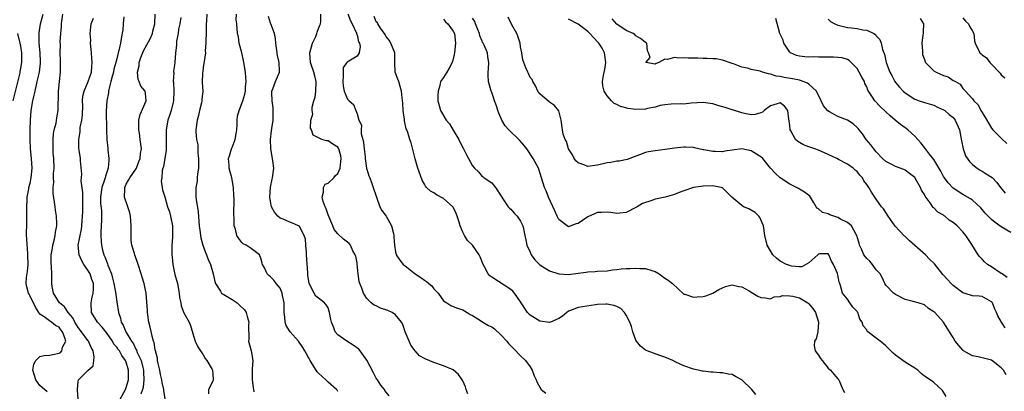
# Model space of a CAD drawing. Units: inches. Extents: x 2553000 to 2556000, y 1536712 to 1539000.
# Drawn here: x 2553459 to 2553664, y 1537399 to 1537476 of the extents above; entities that cross this region are included whole.
import ezdxf

# ---------------------------------------------------------------- set-up
doc = ezdxf.new("R2010")
doc.units = ezdxf.units.IN
doc.header["$MEASUREMENT"] = 0
doc.layers.add('LD25531536_2ft', color=73, linetype='Continuous')

msp = doc.modelspace()

# ---------------------------------------------------------------- linework, layer by layer
at = {"layer": 'LD25531536_2ft'}
for points, elevation in [([(2553464.53, 1537398.53), (2553463, 1537399.8), (2553462.5, 1537400.5), (2553462.21, 1537401), (2553461.92, 1537401.92), (2553461.55, 1537403), (2553461.78, 1537404.22), (2553462.15, 1537405), (2553463, 1537405.81), (2553463.92, 1537406.08), (2553465, 1537406.13), (2553465.74, 1537406.26), (2553467, 1537406.55), (2553467.29, 1537406.71), (2553467.57, 1537407), (2553467.76, 1537407.76), (2553468.42, 1537409), (2553468.24, 1537409.76), (2553467.71, 1537411), (2553467.39, 1537411.39), (2553467, 1537411.94), (2553466.27, 1537412.27), (2553465.44, 1537413), (2553465, 1537413.26), (2553463.91, 1537414.09), (2553463, 1537414.66), (2553462.84, 1537414.84), (2553462.8, 1537415), (2553462.1, 1537416.1), (2553461, 1537418.39), (2553460.8, 1537418.8), (2553460.66, 1537419), (2553460.33, 1537420.33), (2553460.2, 1537421), (2553460.26, 1537422.26), (2553460.48, 1537423.52), (2553460.59, 1537425), (2553460.54, 1537427), (2553460.45, 1537428.45), (2553460.36, 1537429), (2553460.33, 1537430.33), (2553460.25, 1537431), (2553460.25, 1537431.75), (2553460.3, 1537433), (2553460.3, 1537433.7), (2553460.34, 1537435), (2553460.29, 1537435.71), (2553460.3, 1537437), (2553460.39, 1537438.39), (2553460.36, 1537439), (2553460.7, 1537440.7), (2553460.75, 1537441), (2553461, 1537441.9), (2553461.23, 1537443), (2553461.44, 1537445), (2553461.3, 1537447), (2553461.07, 1537449), (2553460.99, 1537450.99), (2553461, 1537453), (2553461.05, 1537455), (2553461.21, 1537457), (2553461.56, 1537459), (2553461.84, 1537460.16), (2553462.01, 1537461), (2553462.31, 1537462.31), (2553462.49, 1537463), (2553462.92, 1537465), (2553463.15, 1537466.85), (2553463.15, 1537467.15), (2553463.11, 1537469), (2553462.9, 1537471), (2553462.86, 1537472.86), (2553462.83, 1537473), (2553462.84, 1537473.16), (2553463.15, 1537475), (2553463.7, 1537477)], 8698), ([(2553471.02, 1537397.02), (2553470.84, 1537398.84), (2553470.82, 1537399), (2553471, 1537400.71), (2553471.04, 1537400.96), (2553471.06, 1537401), (2553473, 1537402.96), (2553474.08, 1537403.92), (2553474.27, 1537405), (2553474.32, 1537405.68), (2553474.08, 1537407), (2553473.71, 1537407.71), (2553473.13, 1537409), (2553473, 1537409.14), (2553471.68, 1537411), (2553471, 1537411.85), (2553470.26, 1537413), (2553469.86, 1537413.86), (2553468.9, 1537415), (2553468.16, 1537416.16), (2553467.08, 1537417), (2553465.84, 1537419), (2553465.57, 1537420.43), (2553465.51, 1537421), (2553465.49, 1537423), (2553465.45, 1537424.55), (2553465.35, 1537425.35), (2553465.39, 1537427), (2553465.62, 1537428.38), (2553465.69, 1537429), (2553465.97, 1537429.97), (2553466.21, 1537431), (2553466.29, 1537431.71), (2553466.55, 1537433), (2553466.52, 1537433.48), (2553466.46, 1537435), (2553466.29, 1537436.29), (2553466.17, 1537437), (2553466.06, 1537437.94), (2553465.76, 1537439.76), (2553465.76, 1537441), (2553465.9, 1537442.1), (2553465.86, 1537443), (2553465.88, 1537443.88), (2553465.99, 1537445), (2553465.93, 1537447), (2553465.82, 1537448.18), (2553465.77, 1537449), (2553465.79, 1537449.79), (2553465.77, 1537451), (2553465.85, 1537452.15), (2553466.01, 1537453), (2553466.38, 1537454.38), (2553466.53, 1537455.47), (2553466.82, 1537457), (2553466.82, 1537458.82), (2553466.87, 1537459.13), (2553466.9, 1537461), (2553467.08, 1537463), (2553467.28, 1537465), (2553467.33, 1537467), (2553467.3, 1537467.3), (2553467.26, 1537469), (2553467.3, 1537470.7), (2553467.26, 1537471.26), (2553467.36, 1537473), (2553467.51, 1537474.49), (2553467.51, 1537475), (2553467.58, 1537475.58), (2553467.8, 1537477)], 8696), ([(2553480.51, 1537476.51), (2553480.32, 1537475), (2553480.25, 1537473.75), (2553479.96, 1537471.96), (2553479.79, 1537471), (2553479.47, 1537469.46), (2553479.32, 1537469), (2553479, 1537467.71), (2553478.84, 1537467), (2553478.43, 1537465.57), (2553478.33, 1537465), (2553478.06, 1537464.06), (2553477.8, 1537463), (2553477.35, 1537461.35), (2553477.3, 1537461), (2553477.3, 1537460.7), (2553476.95, 1537459), (2553476.84, 1537456.84), (2553476.87, 1537453), (2553476.88, 1537452.88), (2553476.92, 1537451), (2553477.14, 1537449.14), (2553477.15, 1537448.85), (2553477.39, 1537447), (2553477.35, 1537446.65), (2553477.25, 1537445), (2553476.65, 1537443.35), (2553476.57, 1537443), (2553476.4, 1537442.4), (2553475.9, 1537441), (2553475.66, 1537439), (2553475.66, 1537437.66), (2553475.83, 1537436.17), (2553475.81, 1537435), (2553475.83, 1537434.17), (2553475.77, 1537433), (2553475.72, 1537431.72), (2553475.71, 1537431), (2553475.77, 1537429.77), (2553475.82, 1537429), (2553476.07, 1537427.93), (2553476.31, 1537427), (2553476.55, 1537426.55), (2553477, 1537425.31), (2553477.09, 1537425.09), (2553477.17, 1537424.83), (2553477.89, 1537423), (2553478.14, 1537422.14), (2553478.42, 1537421), (2553478.75, 1537419.25), (2553479, 1537417.18), (2553479.36, 1537415), (2553479.81, 1537413.81), (2553479.96, 1537413), (2553480.38, 1537412.38), (2553480.87, 1537411), (2553482.07, 1537409), (2553482.47, 1537408.47), (2553483, 1537407.36), (2553483.14, 1537407.14), (2553483.29, 1537406.71), (2553484.08, 1537405), (2553484.43, 1537403.57), (2553484.59, 1537403), (2553484.58, 1537402.58), (2553484.67, 1537401), (2553484.5, 1537399.5), (2553484.36, 1537399), (2553484.01, 1537398.01)], 8692), ([(2553489.07, 1537397.07), (2553488.79, 1537398.79), (2553488.8, 1537399), (2553488.43, 1537400.43), (2553488.38, 1537401), (2553488.11, 1537402.11), (2553487.94, 1537403), (2553487.6, 1537404.4), (2553487.5, 1537405), (2553487.47, 1537405.47), (2553487.05, 1537407), (2553487, 1537407.24), (2553486.76, 1537408.76), (2553486.66, 1537409), (2553486.51, 1537409.49), (2553485.96, 1537411.96), (2553485.69, 1537413), (2553485.41, 1537415), (2553485.41, 1537415.41), (2553485.13, 1537419), (2553485, 1537419.64), (2553484.7, 1537421), (2553484.32, 1537422.32), (2553484.06, 1537423), (2553483.45, 1537425), (2553482.77, 1537427), (2553482.71, 1537427.29), (2553482.17, 1537429), (2553481.99, 1537429.99), (2553481.98, 1537431), (2553482.04, 1537431.96), (2553482.01, 1537433), (2553481.86, 1537435), (2553481.71, 1537435.71), (2553481.32, 1537437), (2553480.65, 1537439), (2553480.68, 1537440.68), (2553480.7, 1537441), (2553481, 1537441.67), (2553481.48, 1537442.52), (2553481.76, 1537443), (2553483, 1537444.77), (2553483.13, 1537445), (2553483.59, 1537446.41), (2553483.89, 1537447), (2553483.96, 1537448.04), (2553484.16, 1537449), (2553484.01, 1537450.01), (2553483.91, 1537451), (2553483.74, 1537452.26), (2553483.58, 1537453), (2553483.61, 1537455), (2553483.86, 1537456.15), (2553485.16, 1537459), (2553485, 1537460.54), (2553484.93, 1537461), (2553484.05, 1537462.05), (2553483.67, 1537463), (2553483.44, 1537463.44), (2553483.32, 1537465), (2553483.69, 1537466.31), (2553483.7, 1537467), (2553484.05, 1537468.05), (2553484.57, 1537469.43), (2553485.93, 1537471.93), (2553486.45, 1537473), (2553486.5, 1537473.5), (2553486.91, 1537475), (2553487.01, 1537477)], 8690), ([(2553492.36, 1537476.36), (2553492.12, 1537475), (2553491.88, 1537473.88), (2553491.77, 1537473), (2553491.45, 1537471.45), (2553491.42, 1537471), (2553491.42, 1537470.58), (2553491.21, 1537469), (2553491.07, 1537467), (2553491, 1537466.4), (2553490.81, 1537465.19), (2553490.83, 1537465), (2553490.87, 1537464.87), (2553490.77, 1537463), (2553490.82, 1537462.82), (2553490.89, 1537461), (2553490.83, 1537459), (2553490.75, 1537458.75), (2553490.33, 1537457), (2553490.01, 1537455.99), (2553489.61, 1537455), (2553489.26, 1537453), (2553489.3, 1537451), (2553489.28, 1537449.28), (2553489.32, 1537448.68), (2553489, 1537447.12), (2553488.73, 1537445.27), (2553488.63, 1537445), (2553488.49, 1537444.49), (2553488.39, 1537443), (2553488.28, 1537442.28), (2553488.48, 1537441), (2553488.53, 1537440.53), (2553489, 1537439.02), (2553489.6, 1537437), (2553489.95, 1537435.95), (2553490.19, 1537435), (2553490.58, 1537433), (2553490.6, 1537431), (2553490.58, 1537430.58), (2553490.47, 1537429), (2553490.45, 1537427.55), (2553490.47, 1537427), (2553490.53, 1537426.53), (2553490.67, 1537425), (2553491.11, 1537422.89), (2553491.62, 1537421), (2553492, 1537419), (2553492.08, 1537418.08), (2553492.33, 1537417), (2553492.41, 1537416.41), (2553493, 1537414.91), (2553494.05, 1537413), (2553494.32, 1537412.32), (2553495, 1537410.11), (2553495.32, 1537409), (2553495.86, 1537407.86), (2553496.42, 1537407), (2553497, 1537406.21), (2553497.43, 1537405.43), (2553497.78, 1537405), (2553498.88, 1537403.12), (2553498.93, 1537403), (2553498.91, 1537402.91), (2553499, 1537402.22), (2553499.06, 1537401.06), (2553499.08, 1537401), (2553499, 1537400.74), (2553498.11, 1537399), (2553498.07, 1537398.07)], 8688), ([(2553497.74, 1537477), (2553497.67, 1537475.67), (2553497.6, 1537475), (2553497.59, 1537473), (2553497.55, 1537471.55), (2553497.57, 1537471), (2553497.43, 1537469.43), (2553497.44, 1537469), (2553497.17, 1537467.17), (2553497.16, 1537466.84), (2553497, 1537465.93), (2553496.91, 1537465.09), (2553496.86, 1537464.86), (2553496.81, 1537462.81), (2553496.9, 1537461), (2553496.74, 1537459.26), (2553496.71, 1537459), (2553496.61, 1537458.61), (2553496.24, 1537457), (2553496.04, 1537455.96), (2553495.74, 1537455), (2553495.47, 1537453), (2553495.44, 1537452.56), (2553495.59, 1537451), (2553495.88, 1537449.88), (2553495.87, 1537448.13), (2553496.05, 1537447), (2553495.99, 1537446.01), (2553496, 1537445), (2553495.84, 1537443.84), (2553495.76, 1537443), (2553495.73, 1537442.27), (2553495.47, 1537441), (2553495.44, 1537439.44), (2553495.47, 1537439), (2553495.54, 1537438.46), (2553495.92, 1537435.92), (2553496.08, 1537433.92), (2553496.17, 1537433), (2553496.36, 1537431.64), (2553496.42, 1537431), (2553496.5, 1537430.5), (2553496.94, 1537429), (2553497.48, 1537427.48), (2553497.7, 1537427), (2553498.02, 1537426.02), (2553498.49, 1537425), (2553499.1, 1537423), (2553499.41, 1537421.41), (2553499.55, 1537421), (2553500.58, 1537419.42), (2553500.8, 1537419), (2553501, 1537418.86), (2553501.29, 1537418.71), (2553503, 1537417.69), (2553504.07, 1537417), (2553504.55, 1537416.55), (2553505.55, 1537415.55), (2553505.93, 1537415), (2553506.13, 1537414.13), (2553506.52, 1537413), (2553506.43, 1537412.43), (2553506.52, 1537409.48), (2553506.45, 1537409), (2553506.99, 1537406.99), (2553507.32, 1537405), (2553507.18, 1537403.18), (2553507.15, 1537403), (2553507.18, 1537401.18), (2553507.17, 1537401), (2553507.41, 1537399.41), (2553507.53, 1537398.47)], 8686), ([(2553525, 1537398.6), (2553524.86, 1537398.86), (2553524.74, 1537399), (2553523, 1537400.5), (2553522.52, 1537401), (2553521.71, 1537401.71), (2553521, 1537402.37), (2553520.69, 1537402.69), (2553520.51, 1537403), (2553519.68, 1537404.32), (2553519.23, 1537405), (2553518.12, 1537407), (2553517.7, 1537407.7), (2553516.79, 1537409), (2553515.11, 1537411), (2553514.27, 1537412.28), (2553514.01, 1537413), (2553514, 1537414), (2553513.85, 1537415), (2553513.83, 1537415.83), (2553513.82, 1537417), (2553513.48, 1537418.52), (2553513.41, 1537419), (2553513, 1537420.03), (2553512.19, 1537421), (2553511.69, 1537421.69), (2553511, 1537422.42), (2553510.67, 1537422.67), (2553510.32, 1537423), (2553509.75, 1537424.25), (2553509.35, 1537425), (2553509.26, 1537425.26), (2553509, 1537426.32), (2553508.8, 1537426.8), (2553508.7, 1537427), (2553507, 1537428.33), (2553505.95, 1537429), (2553505.29, 1537429.29), (2553505, 1537429.58), (2553504.39, 1537430.39), (2553504.01, 1537431), (2553503.69, 1537432.31), (2553503.46, 1537433), (2553503.43, 1537434.57), (2553503.35, 1537435.35), (2553503.41, 1537438.59), (2553503.34, 1537439.34), (2553503.28, 1537441), (2553502.95, 1537443), (2553502.41, 1537445), (2553502.39, 1537445.61), (2553502.27, 1537447), (2553502.46, 1537447.54), (2553502.85, 1537449), (2553503, 1537449.3), (2553503.62, 1537451), (2553503.87, 1537452.13), (2553503.98, 1537453), (2553504.06, 1537454.06), (2553504.09, 1537455), (2553504.16, 1537455.84), (2553504.47, 1537457), (2553505.23, 1537459), (2553505.63, 1537460.37), (2553505.77, 1537461), (2553505.82, 1537461.82), (2553505.94, 1537463), (2553505.84, 1537463.84), (2553505.77, 1537465), (2553505.42, 1537467), (2553505.37, 1537467.37), (2553505, 1537468.97), (2553504.49, 1537471), (2553504.32, 1537472.32), (2553504.1, 1537473), (2553503.96, 1537475), (2553503.85, 1537475.85), (2553503.89, 1537477)], 8684), ([(2553535.69, 1537397.69), (2553534.8, 1537398.8), (2553534.72, 1537399), (2553533.91, 1537399.91), (2553533.26, 1537401), (2553533.14, 1537401.14), (2553533, 1537401.37), (2553532.44, 1537402.44), (2553531, 1537405.06), (2553529.62, 1537407), (2553529.35, 1537407.35), (2553528.21, 1537408.21), (2553526.87, 1537409), (2553525, 1537410.35), (2553524.46, 1537411), (2553524.17, 1537411.83), (2553523.66, 1537413), (2553523.54, 1537413.54), (2553523.29, 1537415), (2553523, 1537415.93), (2553522.58, 1537416.58), (2553522.21, 1537417), (2553521, 1537417.99), (2553520.39, 1537418.39), (2553520.05, 1537419), (2553519.01, 1537421.01), (2553518.79, 1537422.79), (2553518.77, 1537423.23), (2553518.51, 1537427), (2553518.46, 1537427.54), (2553518.36, 1537429), (2553518.24, 1537430.24), (2553518.02, 1537431), (2553517, 1537432.88), (2553516.82, 1537433), (2553515.59, 1537433.59), (2553515, 1537433.8), (2553513.63, 1537434.37), (2553513, 1537434.61), (2553512.52, 1537435), (2553511.85, 1537435.85), (2553511.22, 1537437), (2553511, 1537438.08), (2553510.85, 1537439), (2553510.96, 1537441.04), (2553511.31, 1537442.69), (2553511.42, 1537443), (2553511.68, 1537445), (2553511.5, 1537446.5), (2553511.4, 1537447), (2553511.06, 1537449.06), (2553511.02, 1537451), (2553511.23, 1537452.77), (2553511.27, 1537453.27), (2553511.52, 1537455), (2553511.57, 1537456.43), (2553511.58, 1537457), (2553511.53, 1537457.53), (2553511.33, 1537459), (2553511.26, 1537460.74), (2553511.28, 1537461), (2553511.48, 1537461.48), (2553512.01, 1537463), (2553512.84, 1537465), (2553512.85, 1537465.15), (2553512.81, 1537467), (2553512.46, 1537468.46), (2553512.1, 1537471), (2553512, 1537472), (2553511.81, 1537473), (2553511.08, 1537475), (2553511, 1537475.17), (2553510.57, 1537476.57)], 8682), ([(2553552.06, 1537398.06), (2553551.7, 1537399), (2553551.56, 1537399.56), (2553551, 1537400.78), (2553550.88, 1537401), (2553550.12, 1537402.11), (2553549, 1537403.04), (2553547, 1537403.91), (2553545, 1537404.6), (2553543.28, 1537405.28), (2553543, 1537405.46), (2553542, 1537406), (2553541.07, 1537407), (2553540.21, 1537408.21), (2553539.85, 1537409), (2553539.01, 1537411), (2553538.51, 1537412.51), (2553538.27, 1537413), (2553537, 1537414.53), (2553536.32, 1537415), (2553535.42, 1537415.42), (2553533.9, 1537415.9), (2553533, 1537416.35), (2553532.53, 1537416.53), (2553531.94, 1537417), (2553531, 1537417.89), (2553530.31, 1537419), (2553529.98, 1537420.02), (2553529.55, 1537421), (2553529.41, 1537421.41), (2553529.23, 1537423), (2553529.05, 1537425.05), (2553529, 1537425.35), (2553528.72, 1537426.72), (2553528.63, 1537427), (2553528.15, 1537427.85), (2553527.6, 1537429), (2553527.34, 1537429.34), (2553527, 1537429.65), (2553526.21, 1537430.21), (2553525, 1537431.33), (2553524.26, 1537432.26), (2553523.99, 1537433), (2553523, 1537435.3), (2553522.57, 1537436.57), (2553522.35, 1537437), (2553521.95, 1537438.05), (2553521.72, 1537439), (2553522.04, 1537440.04), (2553522, 1537441), (2553522.33, 1537441.67), (2553523, 1537441.88), (2553524.14, 1537443), (2553524.54, 1537443.46), (2553525, 1537443.89), (2553525.5, 1537445), (2553525.6, 1537446.4), (2553525.66, 1537447), (2553525.6, 1537447.6), (2553525.19, 1537449), (2553525.14, 1537449.14), (2553525, 1537449.37), (2553523.99, 1537450.01), (2553523, 1537450.67), (2553522.67, 1537450.67), (2553521.7, 1537451), (2553521, 1537451.29), (2553519.89, 1537451.89), (2553519.5, 1537453), (2553519.31, 1537453.31), (2553519.39, 1537455), (2553519.78, 1537456.22), (2553519.66, 1537457), (2553519.67, 1537457.67), (2553520.03, 1537459), (2553520.25, 1537459.75), (2553520.41, 1537461), (2553520.5, 1537463), (2553520.24, 1537464.24), (2553520.02, 1537465), (2553519.45, 1537466.55), (2553519.3, 1537467), (2553519.14, 1537469), (2553519.71, 1537471), (2553520.39, 1537472.39), (2553520.64, 1537473), (2553520.68, 1537473.32), (2553521, 1537474.02), (2553521.27, 1537474.73), (2553521.4, 1537475), (2553521.43, 1537475.43), (2553521.43, 1537477)], 8680), ([(2553527.08, 1537477.08), (2553527.63, 1537475.63), (2553528.01, 1537475), (2553528.89, 1537473.11), (2553528.92, 1537473), (2553528.89, 1537472.89), (2553529, 1537472.73), (2553529.3, 1537471.3), (2553529.5, 1537471), (2553529.66, 1537470.34), (2553529.45, 1537469), (2553529, 1537468.29), (2553527.29, 1537467.29), (2553527, 1537467.15), (2553526.85, 1537467), (2553526.08, 1537465.92), (2553526.14, 1537464.14), (2553526.01, 1537463), (2553526.08, 1537462.08), (2553526.29, 1537461), (2553527, 1537459.35), (2553527.33, 1537459), (2553528.24, 1537458.24), (2553528.77, 1537457), (2553529, 1537456.31), (2553529.36, 1537455), (2553529.94, 1537453.94), (2553529.82, 1537453), (2553529.85, 1537452.15), (2553530.18, 1537451), (2553530.31, 1537450.31), (2553530.46, 1537449), (2553530.67, 1537447.33), (2553530.69, 1537447), (2553530.97, 1537445.03), (2553530.96, 1537444.96), (2553531, 1537444.81), (2553531.44, 1537443.44), (2553531.62, 1537443), (2553531.98, 1537442.02), (2553532.38, 1537441), (2553533, 1537439.19), (2553533.05, 1537439), (2553533.74, 1537437), (2553534.18, 1537436.18), (2553535.03, 1537435), (2553536.17, 1537433), (2553536.59, 1537431.41), (2553536.68, 1537431), (2553536.66, 1537430.66), (2553536.76, 1537429), (2553537, 1537427.64), (2553537.16, 1537427), (2553537.87, 1537425.87), (2553538.58, 1537425), (2553539, 1537424.69), (2553541.11, 1537423), (2553542.27, 1537422.28), (2553543, 1537421.74), (2553543.47, 1537421.47), (2553543.95, 1537421), (2553544.54, 1537420.54), (2553545, 1537419.92), (2553545.85, 1537419), (2553547, 1537417.44), (2553547.69, 1537417), (2553548.47, 1537416.47), (2553549, 1537416.22), (2553549.9, 1537415.9), (2553551, 1537415.54), (2553551.33, 1537415.33), (2553551.92, 1537415), (2553552.55, 1537414.55), (2553553, 1537414.38), (2553554.65, 1537413.35), (2553555.14, 1537413), (2553556.31, 1537412.31), (2553557, 1537412), (2553557.58, 1537411.58), (2553559, 1537410.3), (2553560.16, 1537409), (2553560.53, 1537408.53), (2553561, 1537408.03), (2553561.53, 1537407.53), (2553563, 1537406.01), (2553564.05, 1537405), (2553565, 1537403.71), (2553565.45, 1537403), (2553565.85, 1537401.85), (2553566.26, 1537401), (2553566.43, 1537400.43), (2553567, 1537399.47), (2553567.32, 1537399), (2553568.23, 1537398.23)], 8678), ([(2553611.97, 1537397.97), (2553611.08, 1537399), (2553609, 1537401.01), (2553607.7, 1537401.7), (2553607, 1537402.09), (2553606.19, 1537402.19), (2553605, 1537402.45), (2553604.43, 1537402.43), (2553603, 1537402.58), (2553602.57, 1537402.57), (2553601, 1537402.78), (2553600.81, 1537402.81), (2553599.98, 1537403), (2553599, 1537403.21), (2553597, 1537403.9), (2553595.33, 1537404.67), (2553594.66, 1537405), (2553593, 1537405.72), (2553591.97, 1537406.03), (2553589.32, 1537407), (2553589, 1537407.15), (2553587.97, 1537407.97), (2553587.13, 1537409), (2553587, 1537409.23), (2553586.35, 1537411), (2553586.07, 1537412.07), (2553585.74, 1537413), (2553585, 1537414.42), (2553584.62, 1537415), (2553583.83, 1537415.83), (2553583, 1537416.22), (2553582.42, 1537416.42), (2553581, 1537416.75), (2553580.73, 1537416.73), (2553579, 1537416.65), (2553578.57, 1537416.57), (2553575, 1537416.04), (2553573.38, 1537415.38), (2553573, 1537415.24), (2553572.66, 1537415), (2553571.74, 1537414.26), (2553571, 1537413.75), (2553569.23, 1537413), (2553569, 1537412.93), (2553567, 1537413.19), (2553565, 1537414.44), (2553564.48, 1537415), (2553563, 1537417.21), (2553561.73, 1537419), (2553561.4, 1537419.4), (2553561, 1537419.75), (2553557, 1537422.33), (2553556.65, 1537422.65), (2553556.3, 1537423), (2553555.48, 1537424.52), (2553555.2, 1537425), (2553554.6, 1537426.6), (2553554.41, 1537427), (2553552.99, 1537429), (2553551.99, 1537429.99), (2553551.37, 1537431), (2553551, 1537431.68), (2553550.45, 1537433), (2553550.25, 1537433.75), (2553549.83, 1537435), (2553549.61, 1537435.61), (2553549, 1537436.92), (2553548.94, 1537437), (2553547, 1537438.72), (2553545.49, 1537439.49), (2553545, 1537439.88), (2553544.25, 1537440.25), (2553543.47, 1537441), (2553543.25, 1537441.25), (2553543, 1537441.71), (2553542.51, 1537442.51), (2553541.67, 1537445), (2553541.08, 1537446.92), (2553540.28, 1537450.28), (2553539.99, 1537451), (2553539.56, 1537452.44), (2553539.32, 1537453), (2553539.19, 1537453.19), (2553538.86, 1537454.86), (2553538.86, 1537455.14), (2553538.6, 1537457), (2553538.52, 1537458.52), (2553538.35, 1537459.65), (2553538.27, 1537461), (2553537.99, 1537461.99), (2553537.66, 1537463), (2553537.48, 1537463.48), (2553536.94, 1537465), (2553536.83, 1537467), (2553536.85, 1537469), (2553536.05, 1537471), (2553535.65, 1537471.65), (2553535, 1537472.48), (2553534.81, 1537472.81), (2553533.89, 1537474.11), (2553533.32, 1537475), (2553533.22, 1537475.22), (2553533, 1537475.47), (2553532.53, 1537476.53)], 8676), ([(2553664.01, 1537402.01), (2553663.45, 1537403), (2553663, 1537403.5), (2553661, 1537405.06), (2553658.22, 1537405.78), (2553657, 1537405.95), (2553655.16, 1537407), (2553655.07, 1537407.07), (2553655, 1537407.14), (2553654.15, 1537408.15), (2553653.4, 1537409), (2553653, 1537409.77), (2553652.23, 1537411), (2553651.71, 1537411.71), (2553651.01, 1537413), (2553649.17, 1537415), (2553649, 1537415.15), (2553647.86, 1537415.86), (2553647, 1537416.56), (2553645.73, 1537417), (2553644.69, 1537417.31), (2553643, 1537417.72), (2553641, 1537418.71), (2553640.59, 1537419), (2553639, 1537420.71), (2553638.8, 1537421), (2553638.24, 1537422.24), (2553637.78, 1537423), (2553637, 1537423.86), (2553636.18, 1537425), (2553635.64, 1537425.64), (2553635, 1537426.22), (2553634.43, 1537427), (2553634.01, 1537428.01), (2553633.49, 1537429), (2553633.41, 1537429.4), (2553633, 1537430.71), (2553632.93, 1537431), (2553632.8, 1537431.2), (2553631.84, 1537433), (2553631, 1537433.69), (2553629.58, 1537434.42), (2553629, 1537434.77), (2553628.2, 1537435), (2553627.33, 1537435.33), (2553627, 1537435.54), (2553625.81, 1537435.81), (2553625, 1537436.52), (2553624.67, 1537436.67), (2553624.51, 1537437), (2553623.91, 1537437.91), (2553623.35, 1537439), (2553623.17, 1537439.17), (2553622.05, 1537440.05), (2553621, 1537440.65), (2553620.79, 1537440.79), (2553620.37, 1537441), (2553619, 1537441.65), (2553617, 1537443.03), (2553615.96, 1537443.96), (2553615, 1537445.04), (2553613.38, 1537447), (2553613, 1537447.38), (2553612.06, 1537447.94), (2553611, 1537448.62), (2553609, 1537449), (2553607, 1537448.77), (2553605.48, 1537448.52), (2553605, 1537448.43), (2553603.53, 1537448.47), (2553603, 1537448.45), (2553601.16, 1537448.84), (2553601, 1537448.85), (2553599.22, 1537449.22), (2553599, 1537449.28), (2553597.35, 1537449.35), (2553597, 1537449.4), (2553595, 1537449.19), (2553593.11, 1537448.89), (2553591, 1537448.64), (2553589.59, 1537448.41), (2553589, 1537448.25), (2553587.76, 1537447.76), (2553586.61, 1537447.39), (2553585.75, 1537447), (2553585.2, 1537446.8), (2553583.53, 1537446.47), (2553583, 1537446.43), (2553581.78, 1537446.22), (2553581, 1537446.14), (2553579, 1537445.62), (2553578.43, 1537445.57), (2553577, 1537445.33), (2553576.4, 1537445.6), (2553575, 1537446.1), (2553574.52, 1537446.52), (2553574.14, 1537447), (2553573.78, 1537447.78), (2553573, 1537449), (2553572.57, 1537450.57), (2553572.28, 1537451), (2553571.9, 1537452.1), (2553571.75, 1537453), (2553571.46, 1537455), (2553570.94, 1537456.94), (2553570.07, 1537458.07), (2553569, 1537458.76), (2553567, 1537460.43), (2553566.61, 1537461), (2553566.12, 1537462.12), (2553565.54, 1537463), (2553565.42, 1537463.42), (2553565, 1537463.87), (2553564.67, 1537464.67), (2553564.49, 1537465), (2553564.13, 1537465.87), (2553563.67, 1537467), (2553563.5, 1537467.5), (2553563.26, 1537469), (2553563, 1537470.27), (2553562.9, 1537471), (2553562.46, 1537472.46), (2553562.22, 1537473), (2553561.19, 1537474.81), (2553560.4, 1537476.4)], 8670), ([(2553479.72, 1537397), (2553480.83, 1537399), (2553481, 1537399.41), (2553481.45, 1537401), (2553481.49, 1537403), (2553481, 1537404.64), (2553480.85, 1537405), (2553480.05, 1537406.05), (2553479.56, 1537407), (2553479.32, 1537407.32), (2553479, 1537407.81), (2553478.43, 1537408.43), (2553478.13, 1537409), (2553477, 1537410.62), (2553475.95, 1537411.95), (2553474.99, 1537413), (2553473.73, 1537415), (2553473.67, 1537417), (2553473.83, 1537417.83), (2553474.12, 1537419), (2553474.17, 1537419.83), (2553474.16, 1537421), (2553473.85, 1537421.85), (2553473.49, 1537423), (2553473, 1537423.83), (2553472.19, 1537425), (2553471.73, 1537425.73), (2553471.16, 1537427), (2553470.99, 1537428.99), (2553471.66, 1537432.34), (2553471.73, 1537433), (2553471.88, 1537435), (2553471.94, 1537435.94), (2553471.98, 1537437), (2553471.96, 1537438.04), (2553471.98, 1537439.98), (2553471.64, 1537442.36), (2553471.74, 1537443.74), (2553471.47, 1537446.53), (2553471.44, 1537447), (2553471.22, 1537448.78), (2553471.15, 1537449.15), (2553471.11, 1537451), (2553471.41, 1537452.59), (2553471.4, 1537453), (2553471.43, 1537453.43), (2553471.76, 1537455), (2553471.87, 1537456.13), (2553471.95, 1537457.95), (2553471.92, 1537459), (2553471.99, 1537460.01), (2553472.22, 1537461), (2553473.04, 1537463), (2553473.73, 1537465), (2553473.82, 1537466.18), (2553473.92, 1537467), (2553473.86, 1537467.86), (2553473.75, 1537469), (2553473.71, 1537469.71), (2553473.56, 1537471), (2553473.59, 1537471.59), (2553473.49, 1537473), (2553473.59, 1537474.41), (2553473.71, 1537475), (2553474.2, 1537476.2)], 8694), ([(2553547, 1537475.99), (2553547.42, 1537475.42), (2553547.91, 1537475), (2553549, 1537473.47), (2553549.25, 1537473), (2553549.5, 1537471), (2553549.3, 1537469), (2553549, 1537467.66), (2553548.78, 1537467), (2553548.19, 1537465.81), (2553547.65, 1537465), (2553547, 1537463.88), (2553546.32, 1537463), (2553546.21, 1537462.21), (2553545.84, 1537461), (2553545.81, 1537460.19), (2553545.83, 1537459), (2553546.07, 1537458.07), (2553546.33, 1537457), (2553547.55, 1537455), (2553548.22, 1537454.22), (2553549, 1537452.89), (2553550.19, 1537451), (2553551, 1537449.24), (2553551.14, 1537449), (2553551.75, 1537447.75), (2553553, 1537445.47), (2553553.44, 1537445), (2553554.24, 1537444.24), (2553555, 1537443.27), (2553555.2, 1537443.2), (2553555.44, 1537443), (2553557, 1537441.94), (2553557.79, 1537441), (2553559, 1537439.21), (2553559.09, 1537439), (2553559.34, 1537438.66), (2553560.46, 1537437), (2553560.69, 1537436.69), (2553561, 1537436.45), (2553561.65, 1537435.65), (2553562.33, 1537435), (2553563, 1537434), (2553563.45, 1537433), (2553563.6, 1537432.4), (2553563.91, 1537431), (2553564.09, 1537430.09), (2553564.34, 1537429), (2553565, 1537427.51), (2553565.21, 1537427), (2553565.97, 1537425.97), (2553567, 1537424.94), (2553569, 1537423.65), (2553571, 1537423), (2553573, 1537422.92), (2553575, 1537423.17), (2553576.65, 1537423.35), (2553577, 1537423.47), (2553578.51, 1537423.49), (2553579, 1537423.58), (2553581, 1537423.66), (2553582.15, 1537423.85), (2553583, 1537423.91), (2553583.95, 1537424.05), (2553585, 1537424.14), (2553585.83, 1537424.17), (2553587, 1537424.24), (2553587.83, 1537424.17), (2553589, 1537424.15), (2553590.29, 1537423.71), (2553591, 1537423.53), (2553591.87, 1537423), (2553593, 1537422.16), (2553593.74, 1537421.74), (2553594.61, 1537421), (2553597, 1537418.84), (2553597.21, 1537418.79), (2553599, 1537418.15), (2553599.74, 1537418.26), (2553601, 1537418.34), (2553601.57, 1537418.43), (2553603.01, 1537418.99), (2553604.24, 1537419.76), (2553605, 1537420.13), (2553605.62, 1537420.38), (2553607, 1537420.73), (2553608.38, 1537420.38), (2553609, 1537420.3), (2553610.53, 1537419.47), (2553611.35, 1537419), (2553612.36, 1537418.36), (2553613, 1537418.09), (2553613.95, 1537418.05), (2553615, 1537417.87), (2553615.77, 1537418.23), (2553617, 1537418.33), (2553617.49, 1537418.51), (2553619, 1537418.46), (2553619.62, 1537418.38), (2553621, 1537418.03), (2553622.78, 1537417), (2553623, 1537416.83), (2553623.82, 1537415.82), (2553624.33, 1537415), (2553624.97, 1537413), (2553624.82, 1537411), (2553624.49, 1537409.51), (2553624.12, 1537409), (2553624.09, 1537408.09), (2553624.29, 1537407), (2553625, 1537406.11), (2553625.42, 1537405.42), (2553625.74, 1537405), (2553627, 1537403.4), (2553627.47, 1537403), (2553628.15, 1537402.15), (2553629, 1537401.17), (2553629.22, 1537401), (2553630.02, 1537399), (2553630.39, 1537398.39)], 8674), ([(2553651.53, 1537397.53), (2553650.77, 1537398.77), (2553649, 1537400.45), (2553648.21, 1537401), (2553647, 1537401.78), (2553646.32, 1537402.32), (2553645.62, 1537403), (2553645, 1537403.42), (2553643, 1537404.68), (2553642.53, 1537405), (2553641, 1537406.11), (2553640.52, 1537406.52), (2553639, 1537408.03), (2553638.48, 1537408.48), (2553637.79, 1537409), (2553637, 1537409.69), (2553635.27, 1537411), (2553635.13, 1537411.13), (2553635, 1537411.38), (2553634.25, 1537412.25), (2553634.03, 1537413), (2553633.58, 1537413.58), (2553633.14, 1537415), (2553633.07, 1537415.07), (2553633, 1537415.19), (2553632.09, 1537416.09), (2553631.51, 1537417), (2553631, 1537417.77), (2553630, 1537419), (2553629.64, 1537420.36), (2553629.4, 1537421), (2553629.28, 1537421.28), (2553629, 1537422.81), (2553628.93, 1537423.07), (2553628.08, 1537425), (2553627.68, 1537425.68), (2553627.15, 1537427), (2553627, 1537427.22), (2553625.18, 1537427.18), (2553625, 1537427.14), (2553624.82, 1537427), (2553623, 1537425.32), (2553621.51, 1537424.49), (2553621, 1537424.51), (2553619.34, 1537424.66), (2553619, 1537424.75), (2553618.33, 1537425), (2553617, 1537425.69), (2553616.27, 1537426.27), (2553615.51, 1537427), (2553615, 1537427.8), (2553614.31, 1537429), (2553613.8, 1537431), (2553613.52, 1537433), (2553612.78, 1537434.78), (2553612.59, 1537435), (2553611.8, 1537435.8), (2553610.52, 1537436.52), (2553609.4, 1537437), (2553609, 1537437.22), (2553607.38, 1537438.62), (2553606.96, 1537438.96), (2553605.95, 1537439.94), (2553605, 1537440.9), (2553604.74, 1537441), (2553603, 1537441.34), (2553601, 1537441.26), (2553599, 1537441), (2553597, 1537440.32), (2553595.99, 1537439.98), (2553595, 1537439.54), (2553593.1, 1537439), (2553591.39, 1537438.61), (2553591, 1537438.56), (2553590.29, 1537438.29), (2553588.34, 1537437.66), (2553587.25, 1537437), (2553587, 1537436.8), (2553585, 1537435.76), (2553583.68, 1537435.68), (2553583, 1537435.59), (2553581.77, 1537435.77), (2553581, 1537435.84), (2553579.82, 1537435.82), (2553579, 1537435.78), (2553577, 1537434.88), (2553575.86, 1537434.14), (2553575, 1537433.5), (2553574.57, 1537433.43), (2553573.47, 1537433), (2553573, 1537432.8), (2553572.68, 1537433), (2553571, 1537434.31), (2553570.75, 1537434.75), (2553570.65, 1537435), (2553570.12, 1537436.12), (2553568.83, 1537439), (2553568.31, 1537440.31), (2553567.98, 1537441), (2553567.38, 1537443), (2553566.74, 1537445), (2553565.66, 1537447), (2553564.28, 1537449), (2553563.73, 1537449.73), (2553562.81, 1537450.81), (2553560.56, 1537453), (2553559.83, 1537453.83), (2553559.1, 1537455), (2553558.46, 1537456.46), (2553558.25, 1537457), (2553557.97, 1537457.97), (2553557.58, 1537459), (2553557.46, 1537459.46), (2553557, 1537460.71), (2553556.87, 1537461), (2553556.35, 1537463), (2553556.28, 1537464.28), (2553556.27, 1537465), (2553556.33, 1537465.67), (2553556.39, 1537467), (2553556.18, 1537468.18), (2553556.1, 1537469), (2553555.43, 1537470.57), (2553555.21, 1537471), (2553555.12, 1537471.12), (2553555, 1537471.39), (2553554.54, 1537472.54), (2553554.45, 1537473), (2553554.04, 1537473.96), (2553553.66, 1537475), (2553553.52, 1537475.52), (2553553, 1537476.21)], 8672), ([(2553663.78, 1537411.78), (2553663.06, 1537413), (2553662.31, 1537414.31), (2553662.03, 1537415), (2553661.68, 1537415.68), (2553661.17, 1537417), (2553661, 1537417.24), (2553659, 1537418.31), (2553658.4, 1537418.4), (2553657, 1537418.48), (2553656.63, 1537418.63), (2553655, 1537419.09), (2553653, 1537420.59), (2553652.59, 1537421), (2553651.84, 1537421.84), (2553650.87, 1537422.87), (2553649.08, 1537425.08), (2553648.09, 1537426.09), (2553647.26, 1537427), (2553643.93, 1537429.93), (2553643, 1537430.82), (2553642.9, 1537430.9), (2553640.92, 1537432.92), (2553639.48, 1537435), (2553638.52, 1537436.52), (2553638.11, 1537437), (2553637, 1537438.59), (2553636.68, 1537439), (2553635.99, 1537439.99), (2553635.44, 1537441), (2553635, 1537441.64), (2553634.39, 1537442.39), (2553634.14, 1537443), (2553633.56, 1537443.56), (2553633, 1537444.3), (2553632.6, 1537444.6), (2553632.22, 1537445), (2553631, 1537445.87), (2553629.16, 1537446.84), (2553628.79, 1537447), (2553627, 1537447.85), (2553625, 1537448.72), (2553624.25, 1537449), (2553623, 1537449.41), (2553621.86, 1537449.86), (2553621, 1537450.31), (2553620.6, 1537450.6), (2553620.22, 1537451), (2553619.26, 1537452.74), (2553619.09, 1537453), (2553619.07, 1537453.07), (2553619, 1537453.85), (2553618.88, 1537454.88), (2553618.81, 1537455.19), (2553618.6, 1537457), (2553617.93, 1537457.93), (2553617, 1537458.57), (2553616.4, 1537458.4), (2553615, 1537457.96), (2553613.71, 1537457), (2553613.36, 1537456.64), (2553613, 1537456.5), (2553611.82, 1537456.18), (2553611, 1537456.12), (2553609.62, 1537456.38), (2553609, 1537456.53), (2553607.12, 1537457.12), (2553607, 1537457.14), (2553605.59, 1537457.59), (2553604.02, 1537458.02), (2553603, 1537458.37), (2553602.44, 1537458.44), (2553601, 1537458.69), (2553598.5, 1537458.5), (2553597, 1537458.33), (2553596.36, 1537458.36), (2553594.35, 1537458.35), (2553593, 1537458.21), (2553592.03, 1537458.03), (2553591, 1537457.71), (2553589.4, 1537457.4), (2553589, 1537457.28), (2553587, 1537457.19), (2553585.4, 1537457.4), (2553583.82, 1537457.82), (2553583, 1537458.27), (2553582.48, 1537458.48), (2553581.9, 1537459), (2553581, 1537460.03), (2553580.38, 1537461), (2553580.11, 1537462.11), (2553580.08, 1537463), (2553580.25, 1537464.25), (2553580.51, 1537465.49), (2553580.73, 1537467), (2553580.47, 1537469), (2553579.96, 1537469.96), (2553579.32, 1537471), (2553579.17, 1537471.17), (2553578.2, 1537472.2), (2553577.41, 1537473), (2553577, 1537473.4), (2553575, 1537474.94), (2553573, 1537475.98)], 8668), ([(2553664.24, 1537422.24), (2553663.17, 1537423), (2553663, 1537423.13), (2553661, 1537424.47), (2553660.12, 1537425), (2553659.53, 1537425.53), (2553659, 1537426.11), (2553658.55, 1537426.55), (2553658.19, 1537427), (2553656.89, 1537429.11), (2553655.65, 1537431), (2553655, 1537431.77), (2553653.84, 1537433), (2553653, 1537433.7), (2553652.19, 1537434.19), (2553651.29, 1537435), (2553651.11, 1537435.11), (2553651, 1537435.22), (2553649.83, 1537435.83), (2553649, 1537436.73), (2553648.83, 1537436.83), (2553648.18, 1537437.82), (2553647.16, 1537439.16), (2553647, 1537439.53), (2553646.41, 1537440.41), (2553646.22, 1537441), (2553645.19, 1537442.81), (2553645.07, 1537443), (2553645, 1537443.09), (2553643.91, 1537443.91), (2553643, 1537444.61), (2553642.73, 1537444.73), (2553641, 1537445.37), (2553640.22, 1537445.78), (2553639, 1537446.39), (2553638.31, 1537447), (2553637, 1537448.4), (2553636.47, 1537449), (2553635.88, 1537449.88), (2553634.9, 1537451), (2553634.12, 1537452.12), (2553633.45, 1537453), (2553633.24, 1537453.24), (2553633, 1537453.47), (2553632.2, 1537454.2), (2553630.98, 1537454.98), (2553629, 1537455.76), (2553627.3, 1537456.7), (2553626.9, 1537456.9), (2553625.99, 1537457.99), (2553625.54, 1537459), (2553624.54, 1537461), (2553623, 1537462.45), (2553622.69, 1537462.69), (2553621.25, 1537463.25), (2553621, 1537463.28), (2553619.58, 1537463.58), (2553617.84, 1537463.84), (2553617, 1537464.05), (2553616.17, 1537464.17), (2553615, 1537464.56), (2553614.61, 1537464.61), (2553613.31, 1537465), (2553612.83, 1537465.17), (2553611, 1537465.55), (2553610.21, 1537465.79), (2553609, 1537466.01), (2553607.32, 1537466.68), (2553607, 1537466.78), (2553605, 1537467.49), (2553603.72, 1537467.72), (2553603, 1537467.72), (2553601.82, 1537467.82), (2553601, 1537467.79), (2553599.86, 1537467.86), (2553597.9, 1537467.9), (2553597, 1537467.98), (2553595.91, 1537467.91), (2553595, 1537468.04), (2553593.59, 1537467.59), (2553593, 1537467.66), (2553591.8, 1537467), (2553591.2, 1537466.8), (2553591, 1537466.6), (2553589.08, 1537467), (2553589.96, 1537468.04), (2553589.62, 1537469), (2553589.44, 1537469.44), (2553589.24, 1537471), (2553589, 1537471.16), (2553587.95, 1537471.95), (2553587, 1537472.54), (2553586.77, 1537472.77), (2553586.41, 1537473), (2553585, 1537473.66), (2553583, 1537474.98), (2553582.05, 1537476.05)], 8666), ([(2553665, 1537431.6), (2553663, 1537432.84), (2553661.72, 1537433.72), (2553661, 1537434.32), (2553659.66, 1537435.66), (2553658.76, 1537436.76), (2553657, 1537438.33), (2553656.63, 1537438.63), (2553655, 1537439.51), (2553653, 1537440.86), (2553652.93, 1537440.93), (2553651.97, 1537441.97), (2553651.16, 1537443), (2553651, 1537443.26), (2553650.41, 1537444.41), (2553649, 1537446.82), (2553648.08, 1537447.92), (2553647.21, 1537449), (2553647.13, 1537449.13), (2553647, 1537449.28), (2553646.28, 1537450.28), (2553645.63, 1537451), (2553645, 1537451.63), (2553643.57, 1537453), (2553643.24, 1537453.24), (2553643, 1537453.39), (2553642.06, 1537454.06), (2553640.96, 1537455), (2553639.88, 1537455.88), (2553639, 1537456.74), (2553637.81, 1537457.81), (2553636.69, 1537459), (2553636.2, 1537459.8), (2553635.38, 1537461), (2553635.25, 1537461.25), (2553635, 1537461.92), (2553634.64, 1537462.64), (2553634.52, 1537463), (2553633.96, 1537463.96), (2553633.45, 1537465), (2553633, 1537465.74), (2553631.76, 1537467), (2553631.37, 1537467.37), (2553631, 1537467.59), (2553629.93, 1537467.93), (2553629, 1537468.01), (2553628.11, 1537468.11), (2553627, 1537468.06), (2553626.11, 1537468.11), (2553625, 1537468.1), (2553623.87, 1537468.13), (2553623, 1537468.12), (2553622.14, 1537468.14), (2553621, 1537468.27), (2553620.42, 1537468.42), (2553619.13, 1537469), (2553619, 1537469.11), (2553617.75, 1537471), (2553617.6, 1537471.6), (2553616.97, 1537473.03), (2553616.12, 1537476.12)], 8664), ([(2553627, 1537475.96), (2553627.49, 1537475.49), (2553628.39, 1537475), (2553629, 1537474.73), (2553629.32, 1537474.68), (2553631, 1537474.27), (2553631.84, 1537474.16), (2553633, 1537474.05), (2553634.22, 1537473.78), (2553635, 1537473.7), (2553636.48, 1537473), (2553636.81, 1537472.81), (2553637, 1537472.52), (2553637.74, 1537471.73), (2553638.05, 1537471), (2553638.31, 1537469.69), (2553638.54, 1537469), (2553638.68, 1537468.68), (2553639.04, 1537467), (2553639.85, 1537465), (2553640.26, 1537464.26), (2553640.88, 1537463), (2553641, 1537462.84), (2553641.84, 1537461.84), (2553642.61, 1537461), (2553643, 1537460.64), (2553645, 1537459.33), (2553645.92, 1537459), (2553647, 1537458.64), (2553649, 1537458.08), (2553649.71, 1537457.71), (2553651, 1537457.17), (2553651.23, 1537457), (2553652.16, 1537456.16), (2553653, 1537455.52), (2553653.44, 1537455), (2553654.32, 1537453), (2553654.71, 1537450.71), (2553655.08, 1537449), (2553655.59, 1537447.59), (2553656.37, 1537446.37), (2553657, 1537445.77), (2553657.99, 1537445), (2553658.59, 1537444.59), (2553659, 1537444.37), (2553659.86, 1537443.86), (2553661.07, 1537443.07), (2553662.06, 1537442.06), (2553662.84, 1537441), (2553663.81, 1537439.81)], 8662), ([(2553646.16, 1537476.16), (2553646.82, 1537475), (2553646.72, 1537473.28), (2553646.74, 1537473), (2553646.71, 1537472.71), (2553646.47, 1537471), (2553646.58, 1537469.42), (2553646.58, 1537469), (2553646.61, 1537468.61), (2553647, 1537467.59), (2553647.15, 1537467.15), (2553647.25, 1537467), (2553649, 1537465.23), (2553649.43, 1537465), (2553651, 1537464.28), (2553651.97, 1537463.97), (2553653, 1537463.27), (2553653.2, 1537463.2), (2553653.5, 1537463), (2553654.44, 1537462.44), (2553655, 1537461.54), (2553655.29, 1537461.29), (2553655.53, 1537461), (2553657, 1537459.4), (2553657.28, 1537459), (2553658.19, 1537458.19), (2553658.74, 1537457), (2553659, 1537456.56), (2553660.02, 1537455), (2553661, 1537453.3), (2553661.22, 1537453), (2553663, 1537451.24), (2553664.16, 1537450.16)], 8660), ([(2553655, 1537476.28), (2553655.59, 1537475.59), (2553656.16, 1537475), (2553656.43, 1537474.43), (2553657, 1537473.5), (2553657.26, 1537473), (2553657.46, 1537471.46), (2553657.57, 1537471), (2553658.54, 1537469), (2553658.79, 1537468.79), (2553659, 1537468.58), (2553659.93, 1537467.93), (2553660.61, 1537467), (2553661, 1537466.61), (2553662.74, 1537464.74), (2553663, 1537464.41), (2553663.77, 1537463.77)], 8658), ([(2553458.39, 1537473), (2553458.88, 1537471), (2553459, 1537470.38), (2553459.22, 1537469), (2553459.21, 1537467), (2553459, 1537465.78), (2553458.87, 1537465.13), (2553458.82, 1537464.82), (2553457.38, 1537459)], 8700)]:
    msp.add_lwpolyline(points, dxfattribs=dict(at, elevation=elevation))

doc.saveas('drawing.dxf')
